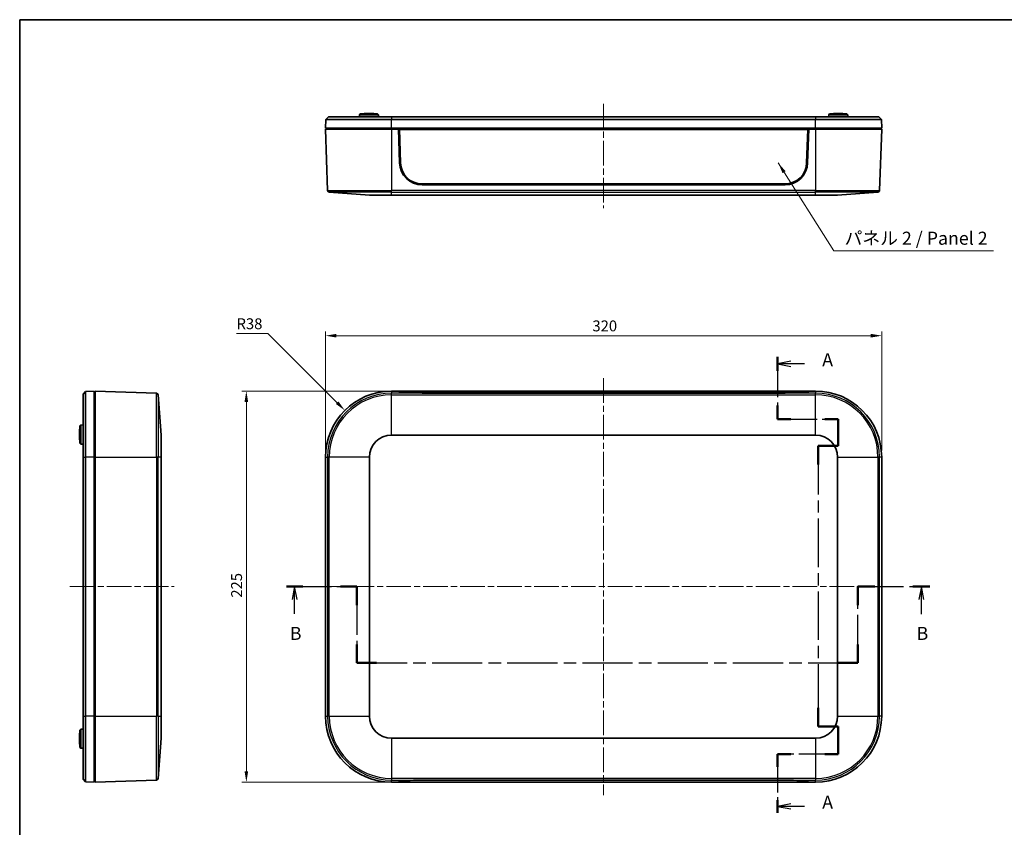
# Model space of a CAD drawing. Units: millimetres. Extents: x 36 to 5550, y 20 to 1004.
# Drawn here: x 1024 to 1590, y 398 to 863 of the extents above; entities that cross this region are included whole.
import ezdxf

# ---------------------------------------------------------------- set-up
doc = ezdxf.new("R2010")
doc.units = ezdxf.units.MM
doc.header["$LTSCALE"] = 2.5
doc.linetypes.add('CHAIN', pattern=[0.3543, 0.2362, -0.0295, 0.0591, -0.0295])
doc.layers.get('Defpoints').update_dxf_attribs({"lineweight": 25})
for name, color, linetype, lineweight in [('Border (ISO)', 7, 'Continuous', 35), ('Dimension (ISO)', 7, 'Continuous', 18), ('Section Line (ISO)', 7, 'CHAIN', 25), ('Symbol (ISO)', 7, 'Continuous', 18), ('Visible (ISO)', 7, 'Continuous', 35), ('Visible Narrow (ISO)', 7, 'Continuous', 25)]:
    doc.layers.add(name, color=color, linetype=linetype, lineweight=lineweight)
doc.layers.add('Centerline (ISO)', color=7, linetype='Continuous', lineweight=18, true_color=0x80ffff)
doc.styles.add('Note Text (TK)', font='MS PGothic.ttf')
doc.dimstyles.new('Default - Method 1b (TK)', dxfattribs={"dimscale": 2.5, "dimtxt": 2.5, "dimasz": 2.5, "dimexe": 1, "dimexo": 1.5, "dimgap": 1, "dimtad": 1, "dimtoh": 1, "dimrnd": 1e-08, "dimdsep": 46, "dimtxsty": 'Note Text (TK)', "dimcen": 0.09, "dimdle": 5, "dimclrd": 100, "dimclre": 100, "dimclrt": 7, "dimadec": 1, "dimazin": 1, "dimtfac": 1, "dimtmove": 0, "dimatfit": 3, "dimfxl": 0, "dimtolj": 1, "dimlwd": -1, "dimlwe": -1, "dimarcsym": 0})
doc.dimstyles.new('Default - Method 1b (TK)$7', dxfattribs={"dimscale": 2.5, "dimtxt": 2.5, "dimasz": 2.5, "dimexe": 1, "dimexo": 1.5, "dimgap": 1, "dimtad": 1, "dimtoh": 1, "dimrnd": 1e-08, "dimdsep": 46, "dimtxsty": 'Note Text (TK)', "dimcen": 0.09, "dimdle": 5, "dimclrd": 256, "dimclre": 100, "dimclrt": 7, "dimadec": 1, "dimazin": 1, "dimtfac": 1, "dimtmove": 0, "dimatfit": 3, "dimfxl": 0, "dimtolj": 1, "dimlwd": -1, "dimlwe": -1, "dimarcsym": 0})

# ---------------------------------------------------------------- blocks, each defined once
blk = doc.blocks.new('図面枠 tk図枠')
at = {"layer": 'Border (ISO)'}
for q in [(405.5, 289), (14.5, 8)]:
    blk.add_line((14.5, 289), q, dxfattribs=at)
blk = doc.blocks.new('2dTransSection0')
at = {"layer": 'Section Line (ISO)', "linetype": 'CHAIN', "ltscale": 13.10637}
blk.add_line((159.87, 224.32), (159.87, 212.39), dxfattribs=at)
at = {"layer": 'Section Line (ISO)', "linetype": 'Continuous', "lineweight": 50}
for p, q in [((159.87, 224.32), (159.87, 221.68)), ((159.87, 215.03), (159.87, 212.39)), ((159.87, 212.39), (162.41, 212.39)), ((168.95, 212.39), (171.49, 212.39)), ((171.49, 212.39), (171.49, 207.26)), ((171.49, 207.26), (167.66, 207.26)), ((167.66, 207.26), (167.66, 203.68)), ((167.66, 157.05), (167.66, 153.47)), ((167.66, 153.47), (171.49, 153.47)), ((171.49, 153.47), (171.49, 148.16)), ((162.41, 148.16), (159.87, 148.16)), ((159.87, 148.16), (159.87, 145.75)), ((171.49, 148.16), (168.95, 148.16)), ((159.87, 139.34), (159.87, 136.93))]:
    blk.add_line(p, q, dxfattribs=at)
at = {"layer": 'Section Line (ISO)', "linetype": 'Continuous'}
for p, q in [((162.37, 223.5), (159.87, 223)), ((162.37, 223), (159.87, 223)), ((159.87, 223), (162.37, 222.5)), ((165.04, 223), (162.37, 223)), ((162.37, 138.64), (159.87, 138.14)), ((162.37, 138.14), (159.87, 138.14)), ((159.87, 138.14), (162.37, 137.64)), ((165.01, 138.14), (162.37, 138.14))]:
    blk.add_line(p, q, dxfattribs=at)
at = {"layer": 'Section Line (ISO)', "linetype": 'CHAIN', "ltscale": 12.813745}
blk.add_line((159.87, 212.39), (171.49, 212.39), dxfattribs=at)
at = {"layer": 'Section Line (ISO)', "linetype": 'CHAIN', "ltscale": 5.703249}
blk.add_line((171.49, 212.39), (171.49, 207.26), dxfattribs=at)
at = {"layer": 'Section Line (ISO)', "linetype": 'CHAIN', "ltscale": 4.259529}
for p, q in [((171.49, 207.26), (167.66, 207.26)), ((167.66, 153.47), (171.49, 153.47))]:
    blk.add_line(p, q, dxfattribs=at)
at = {"layer": 'Section Line (ISO)', "linetype": 'CHAIN', "ltscale": 15.746932}
blk.add_line((167.66, 207.26), (167.66, 153.47), dxfattribs=at)
at = {"layer": 'Section Line (ISO)', "linetype": 'CHAIN', "ltscale": 5.890757}
blk.add_line((171.49, 153.47), (171.49, 148.16), dxfattribs=at)
at = {"layer": 'Section Line (ISO)', "linetype": 'CHAIN', "ltscale": 12.812788}
blk.add_line((171.49, 148.16), (159.87, 148.16), dxfattribs=at)
at = {"layer": 'Section Line (ISO)', "linetype": 'CHAIN', "ltscale": 12.447372}
blk.add_line((159.87, 148.16), (159.87, 136.93), dxfattribs=at)
at = {"layer": 'Section Line (ISO)', "char_height": 2.5, "attachment_point": 7, "style": 'Note Text (TK)'}
for insert in [(168.42, 221.76), (168.42, 136.9)]:
    blk.add_mtext('A', dxfattribs=dict(at, insert=insert))
blk = doc.blocks.new('2dTransSection1')
at = {"layer": 'Section Line (ISO)', "linetype": 'CHAIN', "ltscale": 14.621127}
blk.add_line((65.64, 180.28), (79.18, 180.28), dxfattribs=at)
at = {"layer": 'Section Line (ISO)', "linetype": 'Continuous', "lineweight": 50}
for p, q in [((65.64, 180.28), (68.82, 180.28)), ((76, 180.28), (79.18, 180.28)), ((79.18, 180.28), (79.18, 176.75)), ((175.24, 176.75), (175.24, 180.28)), ((175.24, 180.28), (178.52, 180.28)), ((185.8, 180.28), (189.08, 180.28)), ((79.18, 169.21), (79.18, 165.67)), ((175.24, 165.67), (175.24, 169.21)), ((79.18, 165.67), (82.95, 165.67)), ((171.48, 165.67), (175.24, 165.67))]:
    blk.add_line(p, q, dxfattribs=at)
at = {"layer": 'Section Line (ISO)', "linetype": 'Continuous'}
for p, q in [((67.23, 180.28), (66.73, 177.78)), ((67.23, 177.78), (67.23, 180.28)), ((67.73, 177.78), (67.23, 180.28)), ((187.44, 180.28), (186.94, 177.78)), ((187.44, 177.78), (187.44, 180.28)), ((187.94, 177.78), (187.44, 180.28)), ((67.23, 175.03), (67.23, 177.78)), ((187.44, 175.02), (187.44, 177.78))]:
    blk.add_line(p, q, dxfattribs=at)
at = {"layer": 'Section Line (ISO)', "linetype": 'CHAIN', "ltscale": 15.62494}
for p, q in [((79.18, 180.28), (79.18, 165.67)), ((175.24, 165.67), (175.24, 180.28))]:
    blk.add_line(p, q, dxfattribs=at)
at = {"layer": 'Section Line (ISO)', "linetype": 'CHAIN', "ltscale": 14.896053}
blk.add_line((175.24, 180.28), (189.08, 180.28), dxfattribs=at)
at = {"layer": 'Section Line (ISO)', "linetype": 'CHAIN', "ltscale": 16.281801}
blk.add_line((79.18, 165.67), (175.24, 165.67), dxfattribs=at)
at = {"layer": 'Section Line (ISO)', "insert": (66.31, 169.28), "char_height": 2.5, "attachment_point": 7, "line_spacing_factor": 1.806124, "style": 'Note Text (TK)'}
blk.add_mtext('B', dxfattribs=at)
at = {"layer": 'Section Line (ISO)', "insert": (186.52, 169.28), "char_height": 2.5, "attachment_point": 7, "style": 'Note Text (TK)'}
blk.add_mtext('B', dxfattribs=at)
blk = doc.blocks.new('*D19')
at = {"layer": 'Defpoints', "color": 0, "transparency": 16777216}
for p in [(1519.72, 681.2), (1199.72, 611.34), (1519.72, 611.34)]:
    blk.add_point(p, dxfattribs=at)
at = {"layer": 'Dimension (ISO)', "color": 100, "transparency": 16777216}
for p, q in [((1199.72, 615.09), (1199.72, 683.7)), ((1205.97, 681.2), (1513.47, 681.2)), ((1519.72, 615.09), (1519.72, 683.7))]:
    blk.add_line(p, q, dxfattribs=at)
for points in [[(1205.97, 682.25), (1205.97, 680.16), (1199.72, 681.2)], [(1513.47, 682.25), (1513.47, 680.16), (1519.72, 681.2)]]:
    blk.add_solid(points, dxfattribs=at)
at = {"layer": 'Dimension (ISO)', "color": 7, "transparency": 16777216, "insert": (1353.29, 686.83), "char_height": 6.25, "attachment_point": 4, "style": 'Note Text (TK)'}
blk.add_mtext('\\A1;320', dxfattribs=at)
blk = doc.blocks.new('*D20')
at = {"layer": 'Defpoints', "color": 0, "transparency": 16777216}
for p in [(1237.72, 649.34), (1154.16, 424.34), (1237.72, 424.34)]:
    blk.add_point(p, dxfattribs=at)
at = {"layer": 'Dimension (ISO)', "color": 100, "transparency": 16777216}
for p, q in [((1233.97, 649.34), (1151.66, 649.34)), ((1154.16, 643.09), (1154.16, 430.59)), ((1233.97, 424.34), (1151.66, 424.34))]:
    blk.add_line(p, q, dxfattribs=at)
for points in [[(1153.12, 643.09), (1155.21, 643.09), (1154.16, 649.34)], [(1153.12, 430.59), (1155.21, 430.59), (1154.16, 424.34)]]:
    blk.add_solid(points, dxfattribs=at)
at = {"layer": 'Dimension (ISO)', "color": 7, "transparency": 16777216, "insert": (1148.54, 530.49), "char_height": 6.25, "attachment_point": 4, "rotation": 90, "style": 'Note Text (TK)'}
blk.add_mtext('\\A1;225', dxfattribs=at)
blk = doc.blocks.new('*D21')
at = {"layer": 'Defpoints', "color": 0, "transparency": 16777216}
for p in [(1210.85, 638.21), (1237.72, 611.34)]:
    blk.add_point(p, dxfattribs=at)
at = {"layer": 'Dimension (ISO)', "color": 100, "transparency": 16777216}
for p, q in [((1148.52, 682.45), (1166.61, 682.45)), ((1166.61, 682.45), (1206.43, 642.63))]:
    blk.add_line(p, q, dxfattribs=at)
blk.add_solid([(1207.16, 643.37), (1205.69, 641.9), (1210.85, 638.21)], dxfattribs=at)
at = {"layer": 'Dimension (ISO)', "color": 7, "transparency": 16777216, "insert": (1148.52, 688.08), "char_height": 6.25, "attachment_point": 4, "style": 'Note Text (TK)'}
blk.add_mtext('\\A1;R38', dxfattribs=at)

msp = doc.modelspace()

# ---------------------------------------------------------------- linework, layer by layer
at = {"layer": 'Centerline (ISO)', "linetype": 'CHAIN', "ltscale": 23.990969}
for p, q in [((1359.7163, 814.525), (1359.7163, 754.525)), ((1359.7163, 656.8387), (1359.7163, 416.8479)), ((1052.6797, 536.8433), (1112.6797, 536.8433)), ((1192.2163, 536.8433), (1527.2163, 536.8433))]:
    msp.add_line(p, q, dxfattribs=at)
at = {"layer": 'Visible (ISO)'}
for p, q in [((1199.7163, 800.525), (1199.8909, 805.5259)), ((1201.4433, 807.025), (1199.8909, 805.5259)), ((1237.7163, 805.5259), (1199.8909, 805.5259)), ((1201.4433, 807.025), (1237.7163, 807.025)), ((1219.239, 808.3251), (1219.2163, 807.025)), ((1219.7477, 808.825), (1219.239, 808.3251)), ((1230.1936, 808.3251), (1219.239, 808.3251)), ((1219.7477, 808.825), (1229.6849, 808.825)), ((1225.1912, 809.0272), (1224.2414, 809.0272)), ((1229.6849, 808.825), (1230.1936, 808.3251)), ((1230.1936, 808.3251), (1230.2163, 807.025)), ((1481.7163, 807.025), (1237.7163, 807.025)), ((1237.7163, 805.5259), (1481.7163, 805.5259)), ((1481.7163, 807.025), (1517.9893, 807.025)), ((1519.5417, 805.5259), (1481.7163, 805.5259)), ((1489.239, 808.3251), (1489.2163, 807.025)), ((1489.7477, 808.825), (1489.239, 808.3251)), ((1500.1936, 808.3251), (1489.239, 808.3251)), ((1489.7477, 808.825), (1499.6849, 808.825)), ((1495.1912, 809.0272), (1494.2414, 809.0272)), ((1499.6849, 808.825), (1500.1936, 808.3251)), ((1500.1936, 808.3251), (1500.2163, 807.025)), ((1517.9893, 807.025), (1519.5417, 805.5259)), ((1519.7163, 800.525), (1519.5417, 805.5259)), ((1237.7163, 800.525), (1199.7163, 800.525)), ((1237.7163, 800.025), (1199.7163, 800.025)), ((1199.7163, 800.025), (1200.9458, 764.8156)), ((1200.2163, 800.525), (1200.2163, 800.025)), ((1237.7163, 800.525), (1481.7163, 800.525)), ((1237.7163, 800.025), (1241.7163, 800.025)), ((1242.3227, 780.6189), (1241.7163, 800.025)), ((1477.7163, 800.025), (1241.7163, 800.025)), ((1242.2163, 800.0058), (1241.7169, 800.0058)), ((1477.2163, 800.0058), (1242.2163, 800.0058)), ((1242.2163, 800.0058), (1242.8223, 780.6272)), ((1242.2163, 800.0058), (1242.2739, 799.8941)), ((1242.8781, 780.5731), (1242.2739, 799.8941)), ((1242.2739, 799.8941), (1477.1586, 799.8941)), ((1477.1586, 799.8941), (1476.5545, 780.5731)), ((1476.6103, 780.6272), (1477.2163, 800.0058)), ((1477.7163, 800.025), (1477.1099, 780.6189)), ((1477.2163, 800.0058), (1477.1586, 799.8941)), ((1477.7157, 800.0058), (1477.2163, 800.0058)), ((1477.7163, 800.025), (1481.7163, 800.025)), ((1519.7163, 800.525), (1481.7163, 800.525)), ((1519.7163, 800.025), (1481.7163, 800.025)), ((1519.7163, 800.025), (1518.4868, 764.8156)), ((1519.2163, 800.525), (1519.2163, 800.025)), ((1464.1164, 768.525), (1255.3162, 768.525)), ((1464.1162, 768.025), (1255.3164, 768.025)), ((1225.0433, 762.025), (1201.8666, 763.8536)), ((1237.7163, 762.025), (1225.0433, 762.025)), ((1237.7163, 762.025), (1481.7163, 762.025)), ((1494.3893, 762.025), (1481.7163, 762.025)), ((1494.3893, 762.025), (1517.566, 763.8536)), ((1060.1797, 647.6163), (1061.6788, 649.1686)), ((1060.1797, 611.3433), (1060.1797, 647.6163)), ((1066.6797, 649.3433), (1061.6788, 649.1686)), ((1061.6788, 649.1686), (1061.6788, 611.3433)), ((1066.6797, 649.3433), (1066.6797, 611.3433)), ((1066.6797, 648.8433), (1067.1797, 648.8433)), ((1067.1797, 649.3433), (1102.389, 648.1137)), ((1067.1797, 649.3433), (1067.1797, 611.3433)), ((1105.1797, 624.0163), (1103.351, 647.193)), ((1237.7163, 649.3433), (1241.7163, 649.3433)), ((1242.3227, 648.6656), (1241.7163, 649.3433)), ((1241.7163, 649.3433), (1477.7163, 649.3433)), ((1242.2561, 648.8433), (1242.1637, 648.8433)), ((1242.2525, 648.7441), (1242.2739, 649.3387)), ((1242.8781, 648.664), (1242.2739, 649.3387)), ((1242.2739, 649.3387), (1477.1586, 649.3387)), ((1464.1164, 648.2433), (1255.3162, 648.2433)), ((1464.1162, 648.2258), (1255.3164, 648.2258)), ((1477.1586, 649.3387), (1476.5545, 648.664)), ((1477.7163, 649.3433), (1477.1099, 648.6656)), ((1477.1801, 648.7441), (1477.1586, 649.3387)), ((1477.2689, 648.8433), (1477.1765, 648.8433)), ((1477.7163, 649.3433), (1481.7163, 649.3433)), ((1058.3797, 629.3119), (1058.8796, 629.8206)), ((1058.3797, 619.3747), (1058.3797, 629.3119)), ((1058.8796, 629.8206), (1060.1797, 629.8433)), ((1058.8796, 629.8206), (1058.8796, 618.866)), ((1058.1774, 624.8182), (1058.1774, 623.8683)), ((1105.1797, 624.0163), (1105.1797, 611.3433)), ((1237.7163, 624.0163), (1481.7163, 624.0163)), ((1058.3797, 619.3747), (1058.8796, 618.866)), ((1058.8796, 618.866), (1060.1797, 618.8433)), ((1060.1797, 611.3433), (1060.1797, 462.3433)), ((1061.6788, 462.3433), (1061.6788, 611.3433)), ((1066.6797, 462.3433), (1066.6797, 611.3433)), ((1067.1797, 462.3433), (1067.1797, 611.3433)), ((1105.1797, 462.3433), (1105.1797, 611.3433)), ((1199.7163, 462.3433), (1199.7163, 611.3433)), ((1225.0433, 462.3433), (1225.0433, 611.3433)), ((1494.3893, 611.3433), (1494.3893, 462.3433)), ((1519.7163, 611.3433), (1519.7163, 462.3433)), ((1060.1797, 426.0703), (1060.1797, 462.3433)), ((1061.6788, 462.3433), (1061.6788, 424.5179)), ((1066.6797, 462.3433), (1066.6797, 424.3433)), ((1067.1797, 462.3433), (1067.1797, 424.3433)), ((1105.1797, 462.3433), (1105.1797, 449.6703)), ((1058.3797, 454.3119), (1058.8796, 454.8206)), ((1058.3797, 444.3747), (1058.3797, 454.3119)), ((1058.8796, 454.8206), (1060.1797, 454.8433)), ((1058.8796, 454.8206), (1058.8796, 443.866)), ((1058.1774, 449.8182), (1058.1774, 448.8683)), ((1105.1797, 449.6703), (1103.351, 426.4936)), ((1481.7163, 449.6703), (1237.7163, 449.6703)), ((1058.3797, 444.3747), (1058.8796, 443.866)), ((1058.8796, 443.866), (1060.1797, 443.8433)), ((1061.6788, 424.5179), (1060.1797, 426.0703)), ((1067.1797, 424.3433), (1102.389, 425.5728)), ((1241.7163, 424.3433), (1242.3227, 425.021)), ((1242.2525, 424.9424), (1242.2739, 424.3479)), ((1242.2739, 424.3479), (1242.8781, 425.0226)), ((1255.3162, 425.4433), (1464.1164, 425.4433)), ((1255.3164, 425.4607), (1464.1162, 425.4607)), ((1476.5545, 425.0226), (1477.1586, 424.3479)), ((1477.1099, 425.021), (1477.7163, 424.3433)), ((1477.1801, 424.9424), (1477.1586, 424.3479)), ((1066.6797, 424.3433), (1061.6788, 424.5179)), ((1066.6797, 424.8433), (1067.1797, 424.8433)), ((1241.7163, 424.3433), (1237.7163, 424.3433)), ((1477.7163, 424.3433), (1241.7163, 424.3433)), ((1242.1637, 424.8433), (1242.2561, 424.8433)), ((1477.1586, 424.3479), (1242.2739, 424.3479)), ((1477.1765, 424.8433), (1477.2689, 424.8433)), ((1481.7163, 424.3433), (1477.7163, 424.3433))]:
    msp.add_line(p, q, dxfattribs=at)
for centre, radius, start, end in [((1224.2414, 759.0067), 50.0205, 90, 95.154176), ((1225.1912, 759.0067), 50.0205, 84.845824, 90), ((1494.2414, 759.0067), 50.0205, 90, 95.154176), ((1495.1912, 759.0067), 50.0205, 84.845824, 90), ((1255.3164, 781.025), 13, 181.789911, 270), ((1464.1162, 781.025), 13, 270, 358.210089), ((1201.9452, 764.8505), 1, 182, 265.488683), ((1517.4874, 764.8505), 1, 274.511317, 358), ((1102.3541, 647.1144), 1, 4.511317, 88), ((1237.7163, 611.3433), 38, 90, 180), ((1481.7163, 611.3433), 38, 0, 90), ((1108.198, 624.8182), 50.0205, 174.845824, 180), ((1108.198, 623.8683), 50.0205, 180, 185.154176), ((1237.7163, 611.3433), 12.673, 90, 180), ((1481.7163, 611.3433), 12.673, 0, 90), ((1237.7163, 462.3433), 38, 180, 270), ((1237.7163, 462.3433), 12.673, 180, 270), ((1481.7163, 462.3433), 12.673, 270, 0), ((1481.7163, 462.3433), 38, 270, 0), ((1108.198, 449.8182), 50.0205, 174.845824, 180), ((1108.198, 448.8683), 50.0205, 180, 185.154176), ((1102.3541, 426.5722), 1, 272, 355.488683)]:
    msp.add_arc(centre, radius, start, end, dxfattribs=at)
for centre, major_axis, ratio, start_param, end_param in [((1255.3162, 781.0174), (-12.5, 0), 0.99939083, 0.03124139, 1.57079633), ((1255.3162, 780.9615), (-12.4441, 0), 0.99939083, 0.03124139, 1.57079633), ((1464.1164, 781.0174), (12.5, 0), 0.99939083, 4.71238898, 6.25194391), ((1464.1164, 780.9615), (12.4441, 0), 0.99939083, 4.71238898, 6.25194391), ((1255.3164, 648.6798), (13, 0), 0.03492077, 3.17283249, 4.71238898), ((1255.3162, 648.6776), (-12.4441, 0), 0.0348995, 0.03124139, 1.57079633), ((1464.1162, 648.6798), (13, 0), 0.03492077, 4.71238898, 6.25194547), ((1464.1164, 648.6776), (12.4441, 0), 0.0348995, 4.71238898, 6.25194391), ((1255.3164, 425.0068), (-13, 0), 0.03492077, 4.71238898, 6.25194547), ((1255.3162, 425.009), (-12.4441, 0), 0.0348995, 4.71238898, 6.25194391), ((1464.1162, 425.0068), (-13, 0), 0.03492077, 3.17283249, 4.71238898), ((1464.1164, 425.009), (12.4441, 0), 0.0348995, 0.03124139, 1.57079633)]:
    msp.add_ellipse(centre, major_axis=major_axis, ratio=ratio, start_param=start_param, end_param=end_param, dxfattribs=at)
at = {"layer": 'Visible Narrow (ISO)'}
for p, q in [((1237.7163, 807.025), (1237.7163, 805.5259)), ((1237.7163, 800.525), (1237.7163, 805.5259)), ((1481.7163, 807.025), (1481.7163, 805.5259)), ((1481.7163, 800.525), (1481.7163, 805.5259)), ((1237.7163, 800.525), (1237.7163, 800.025)), ((1237.7163, 800.025), (1237.7163, 764.8156)), ((1481.7163, 800.525), (1481.7163, 800.025)), ((1481.7163, 800.025), (1481.7163, 764.8156)), ((1242.8223, 780.6272), (1242.8781, 780.5731)), ((1476.6103, 780.6272), (1476.5545, 780.5731)), ((1200.9458, 764.8156), (1237.7163, 764.8156)), ((1237.7163, 763.8536), (1237.7163, 764.8156)), ((1481.7163, 764.8156), (1237.7163, 764.8156)), ((1481.7163, 764.8156), (1518.4868, 764.8156)), ((1481.7163, 763.8536), (1481.7163, 764.8156)), ((1237.7163, 763.8536), (1201.8666, 763.8536)), ((1237.7163, 762.025), (1237.7163, 763.8536)), ((1237.7163, 763.8536), (1481.7163, 763.8536)), ((1481.7163, 762.025), (1481.7163, 763.8536)), ((1517.566, 763.8536), (1481.7163, 763.8536)), ((1102.389, 611.3433), (1102.389, 648.1137)), ((1103.351, 647.193), (1103.351, 611.3433)), ((1237.7163, 649.3433), (1237.7163, 648.1137)), ((1237.7163, 647.193), (1237.7163, 648.1137)), ((1481.7163, 648.1137), (1237.7163, 648.1137)), ((1237.7163, 624.0163), (1237.7163, 647.193)), ((1237.7163, 647.193), (1481.7163, 647.193)), ((1242.8741, 648.5482), (1242.8781, 648.664)), ((1255.3162, 648.2258), (1255.3162, 648.2433)), ((1464.1164, 648.2258), (1464.1164, 648.2433)), ((1476.5585, 648.5482), (1476.5545, 648.664)), ((1481.7163, 649.3433), (1481.7163, 648.1137)), ((1481.7163, 647.193), (1481.7163, 648.1137)), ((1481.7163, 624.0163), (1481.7163, 647.193)), ((1060.1797, 611.3433), (1061.6788, 611.3433)), ((1066.6797, 611.3433), (1061.6788, 611.3433)), ((1066.6797, 611.3433), (1067.1797, 611.3433)), ((1067.1797, 611.3433), (1102.389, 611.3433)), ((1103.351, 611.3433), (1102.389, 611.3433)), ((1102.389, 611.3433), (1102.389, 462.3433)), ((1105.1797, 611.3433), (1103.351, 611.3433)), ((1103.351, 462.3433), (1103.351, 611.3433)), ((1199.7163, 611.3433), (1200.9458, 611.3433)), ((1201.8666, 611.3433), (1200.9458, 611.3433)), ((1200.9458, 611.3433), (1200.9458, 462.3433)), ((1225.0433, 611.3433), (1201.8666, 611.3433)), ((1201.8666, 462.3433), (1201.8666, 611.3433)), ((1494.3893, 611.3433), (1517.566, 611.3433)), ((1518.4868, 611.3433), (1517.566, 611.3433)), ((1517.566, 611.3433), (1517.566, 462.3433)), ((1518.4868, 462.3433), (1518.4868, 611.3433)), ((1519.7163, 611.3433), (1518.4868, 611.3433)), ((1060.1797, 462.3433), (1061.6788, 462.3433)), ((1066.6797, 462.3433), (1061.6788, 462.3433)), ((1066.6797, 462.3433), (1067.1797, 462.3433)), ((1067.1797, 462.3433), (1102.389, 462.3433)), ((1102.389, 425.5728), (1102.389, 462.3433)), ((1103.351, 462.3433), (1102.389, 462.3433)), ((1103.351, 462.3433), (1105.1797, 462.3433)), ((1103.351, 462.3433), (1103.351, 426.4936)), ((1199.7163, 462.3433), (1200.9458, 462.3433)), ((1201.8666, 462.3433), (1200.9458, 462.3433)), ((1201.8666, 462.3433), (1225.0433, 462.3433)), ((1494.3893, 462.3433), (1517.566, 462.3433)), ((1517.566, 462.3433), (1518.4868, 462.3433)), ((1519.7163, 462.3433), (1518.4868, 462.3433)), ((1237.7163, 449.6703), (1237.7163, 426.4936)), ((1481.7163, 449.6703), (1481.7163, 426.4936)), ((1237.7163, 426.4936), (1237.7163, 425.5728)), ((1481.7163, 426.4936), (1237.7163, 426.4936)), ((1237.7163, 425.5728), (1481.7163, 425.5728)), ((1237.7163, 424.3433), (1237.7163, 425.5728)), ((1242.8741, 425.1383), (1242.8781, 425.0226)), ((1255.3162, 425.4607), (1255.3162, 425.4433)), ((1464.1164, 425.4607), (1464.1164, 425.4433)), ((1476.5585, 425.1383), (1476.5545, 425.0226)), ((1481.7163, 426.4936), (1481.7163, 425.5728)), ((1481.7163, 424.3433), (1481.7163, 425.5728))]:
    msp.add_line(p, q, dxfattribs=at)
for centre, radius, start, end in [((1237.7163, 611.3433), 36.7705, 90, 180), ((1237.7163, 611.3433), 35.8497, 90, 180), ((1481.7163, 611.3433), 36.7705, 0, 90), ((1481.7163, 611.3433), 35.8497, 0, 90), ((1237.7163, 462.3433), 36.7705, 180, 270), ((1237.7163, 462.3433), 35.8497, 180, 270), ((1481.7163, 462.3433), 36.7705, 270, 0), ((1481.7163, 462.3433), 35.8497, 270, 0)]:
    msp.add_arc(centre, radius, start, end, dxfattribs=at)

# ---------------------------------------------------------------- block references
at = {"xscale": 3, "yscale": 3, "zscale": 3}
msp.add_blockref('図面枠 tk図枠', (980.25, -4), dxfattribs=at)
at = {"layer": 'Section Line (ISO)', "xscale": 3, "yscale": 3, "zscale": 3}
for name in ['2dTransSection0', '2dTransSection1']:
    msp.add_blockref(name, (980.25, -4), dxfattribs=at)

# ---------------------------------------------------------------- texts
at = {"layer": 'Symbol (ISO)', "color": 7, "insert": (1498.3841, 731.1939), "char_height": 7.5, "width": 89.298248, "attachment_point": 7, "line_spacing_factor": 1.5, "style": 'Note Text (TK)'}
msp.add_mtext('{パネル 2 / Panel 2}', dxfattribs=at)

# ---------------------------------------------------------------- dimensions: what is measured, and where the dimension line sits
at = {"layer": 'Dimension (ISO)', "color": 100, "true_color": 0x00ff3f}
dim = msp.add_radius_dim(center=(1237.7163, 611.3433), mpoint=(1210.8462, 638.2133), dimstyle='Default - Method 1b (TK)', override={"dimtih": 1, "dimdec": 2, "dimcen": 0, "dimtp": 0, "dimtm": 0, "dimtdec": 2, "dimtofl": 0}, dxfattribs=at)
dim.commit()
dim.dimension.update_dxf_attribs({"geometry": '*D21', "text_midpoint": (1155.3239, 682.4506), "dimtype": 164})
dim = msp.add_linear_dim(base=(1519.7163, 681.2034), p1=(1199.7163, 611.3433), p2=(1519.7163, 611.3433), dimstyle='Default - Method 1b (TK)', override={"dimtoh": 0, "dimdec": 2, "dimtp": 0, "dimtm": 0, "dimtdec": 2, "dimtofl": 0, "dimatfit": 1}, dxfattribs=at)
dim.commit()
dim.dimension.update_dxf_attribs({"geometry": '*D19', "text_midpoint": (1359.7163, 681.2034), "dimtype": 160})
dim = msp.add_linear_dim(base=(1154.1644, 424.3433), p1=(1237.7163, 649.3433), p2=(1237.7163, 424.3433), angle=90, dimstyle='Default - Method 1b (TK)', override={"dimtoh": 0, "dimdec": 2, "dimtp": 0, "dimtm": 0, "dimtdec": 2, "dimtofl": 0, "dimatfit": 1}, dxfattribs=at)
dim.commit()
dim.dimension.update_dxf_attribs({"geometry": '*D20', "text_midpoint": (1154.1644, 536.8433), "dimtype": 160})

# ---------------------------------------------------------------- leaders
at = {"layer": 'Symbol (ISO)', "color": 100, "true_color": 0x00ff40, "annotation_type": 0, "has_hookline": 1, "hookline_direction": 0, "text_width": 85.6534}
msp.add_leader([(1460.2193, 780.5569), (1492.1341, 729.9439), (1498.3841, 729.9439)], dimstyle='Default - Method 1b (TK)$7', override={"dimgap": 0, "dimtad": 1}, dxfattribs=at)

doc.saveas('drawing.dxf')
